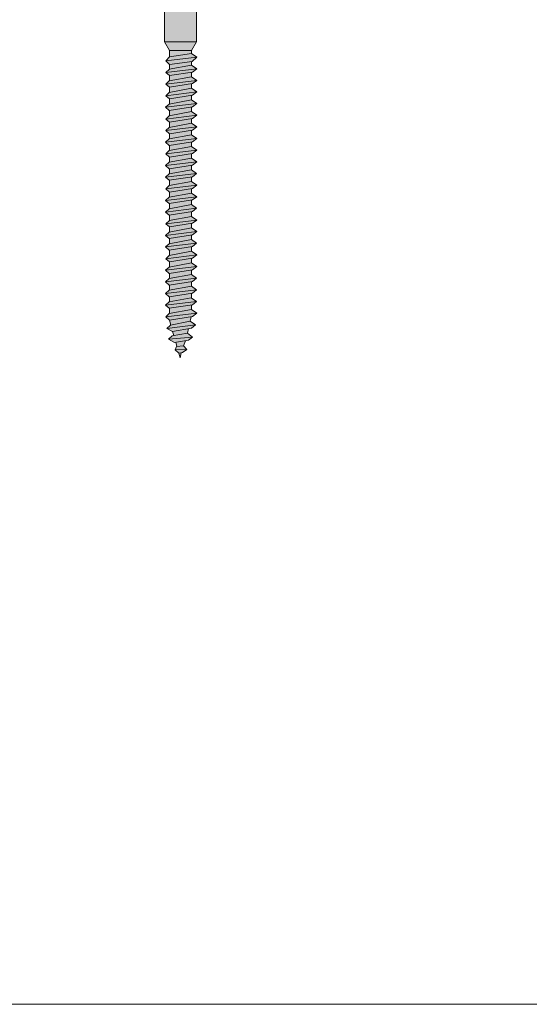
# Model space of a CAD drawing. Units: millimetres. Extents: x -25 to 70302, y -78669 to 12428.
# Drawn here: x 11089 to 11216, y -62015 to -61768 of the extents above; entities that cross this region are included whole.
import ezdxf

# ---------------------------------------------------------------- set-up
doc = ezdxf.new("R2010")
doc.units = ezdxf.units.MM
doc.header["$LTSCALE"] = 0.1
doc.layers.add('Conn retino', color=8, linetype='Continuous')
doc.layers.add('Connettori', color=7, linetype='Continuous', lineweight=5)
doc.layers.add('Testo', color=7, linetype='Continuous', lineweight=5)

# ---------------------------------------------------------------- blocks, each defined once
blk = doc.blocks.new('CTL BASE 12-200 lato')
at = {"layer": 'Conn retino'}
h = blk.add_hatch(color=256, dxfattribs=at)
h.paths.add_polyline_path([(-4, -21.73), (4, -21.73), (4, 0), (-4, 0)])
h.paths.add_polyline_path([(13, 0, -0.201165), (14.68, -0.68), (16.21, -2.32), (17.24, -4.15), (18.11, -5.46), (20, -8.44), (17.92, -2.49), (16.44, 1.75, 0.223636), (13.34, 3.61, 0.053802), (11.46, 4), (-11.46, 4, 0.053802), (-13.34, 3.61, 0.223636), (-16.44, 1.75), (-17.92, -2.49), (-20, -8.44), (-18.11, -5.46), (-17.24, -4.15), (-16.21, -2.32), (-14.68, -0.68, -0.201165), (-13, 0)])
h.paths.add_polyline_path([(-16.44, 1.75, -0.223636), (-13.34, 3.61, -0.053802), (-11.46, 4), (-17.24, 4), (-25, 3.5), (-25, 0), (-25, -0.41), (-23.78, -3.25), (-22.47, -6.17), (-20, -8.44), (-17.92, -2.49)])
h.paths.add_polyline_path([(-25, 4), (-25, 3.5), (-17.24, 4)], flags=17)
h.paths.add_polyline_path([(17.24, 4), (25, 3.5), (25, 4)], flags=17)
h.paths.add_polyline_path([(25, -0.41), (25, 0), (25, 3.5), (17.24, 4), (11.46, 4, -0.053802), (13.34, 3.61, -0.223636), (16.44, 1.75), (17.92, -2.49), (20, -8.44), (22.47, -6.17), (23.78, -3.25)])
h.paths.add_polyline_path([(8, 4), (10, 4), (8, 6)])
h.paths.add_polyline_path([(4, 4), (8, 4), (8, 8.8, 0.348296), (4, 8.8)])
h.paths.add_polyline_path([(4, 4), (4, 8.8, 0.081724), (0.23, 9.5), (-0.23, 9.5, 0.081724), (-4, 8.8), (-4, 4)])
h.paths.add_polyline_path([(-4, 8.8, 0.348296), (-8, 8.8), (-8, 4), (-4, 4)])
h.paths.add_polyline_path([(-8, 4), (-8, 6), (-10, 4)])
h.paths.add_polyline_path([(-6, 9.5, -0.169164), (-4, 8.8, -0.081724), (-0.23, 9.5)])
h.paths.add_polyline_path([(4, 8.8, -0.169164), (6, 9.5), (0.23, 9.5, -0.081724)])
h = blk.add_hatch(color=256, dxfattribs=at)
h.paths.add_polyline_path([(0.23, -99.76), (-0.41, -99.82), (-0.07, -101.01)])
h.paths.add_polyline_path([(1.59, -98.9), (-1.34, -99.03), (-0.42, -99.82), (0.56, -99.72)])
h.paths.add_polyline_path([(0.8, -98.02), (-0.99, -98.18), (-1.34, -99.03), (1.59, -98.9)])
h.paths.add_polyline_path([(1.26, -96.74), (-1.18, -97.1), (-0.88, -98.17), (0.8, -98.02)])
h.paths.add_polyline_path([(2.04, -96.62), (3.07, -95.8), (-2.95, -96.33), (-1.48, -97.15)])
h.paths.add_polyline_path([(1.75, -94.87), (-2.06, -95.5), (-2.95, -96.33), (3.07, -95.8)])
h.paths.add_polyline_path([(2.03, -93.68), (-1.96, -94.38), (-1.66, -95.44), (1.75, -94.87)])
h.paths.add_polyline_path([(2.75, -93.56), (3.78, -92.73), (-3.38, -93.67), (-1.96, -94.38)])
h.paths.add_polyline_path([(2.46, -91.81), (-2.49, -92.85), (-3.38, -93.67), (3.78, -92.73)])
h.paths.add_polyline_path([(2.46, -91.81), (2.66, -90.7), (-2.77, -91.54), (-2.41, -92.83)])
h.paths.add_polyline_path([(3.06, -90.64), (4.09, -89.81), (-3.69, -90.75), (-2.77, -91.54)])
h.paths.add_polyline_path([(4.09, -89.81), (2.77, -88.89), (-2.8, -89.93), (-3.69, -90.75)])
h.paths.add_polyline_path([(2.76, -87.72), (-2.76, -88.58), (-2.76, -89.92), (2.76, -88.89)])
h.paths.add_polyline_path([(3.01, -87.69), (4.04, -86.86), (-3.73, -87.8), (-2.82, -88.59)])
h.paths.add_polyline_path([(4.04, -86.86), (2.73, -85.94), (-2.84, -86.98), (-3.73, -87.8)])
h.paths.add_polyline_path([(2.73, -85.94), (2.76, -85.96), (2.76, -84.81), (-2.76, -85.67), (-2.76, -86.96)])
h.paths.add_polyline_path([(3.02, -84.77), (4.05, -83.95), (-3.72, -84.89), (-2.81, -85.68)])
h.paths.add_polyline_path([(4.05, -83.95), (2.74, -83.02), (-2.83, -84.06), (-3.72, -84.89)])
h.paths.add_polyline_path([(2.74, -83.02), (2.76, -83.04), (2.76, -81.9), (-2.76, -82.76), (-2.76, -84.05)])
h.paths.add_polyline_path([(3.04, -81.86), (4.06, -81.04), (-3.71, -81.97), (-2.8, -82.77)])
h.paths.add_polyline_path([(4.06, -81.04), (2.75, -80.11), (-2.82, -81.15), (-3.71, -81.97)])
h.paths.add_polyline_path([(2.75, -80.11), (2.76, -80.12), (2.76, -78.99), (-2.76, -79.85), (-2.76, -81.14)])
h.paths.add_polyline_path([(3.05, -78.95), (4.08, -78.12), (-3.7, -79.06), (-2.79, -79.85)])
h.paths.add_polyline_path([(4.08, -78.12), (2.76, -77.2), (-2.81, -78.24), (-3.7, -79.06)])
h.paths.add_polyline_path([(2.76, -77.2), (2.76, -76.08), (-2.76, -76.94), (-2.76, -78.23)])
h.paths.add_polyline_path([(3.06, -76.03), (4.09, -75.21), (-3.69, -76.15), (-2.77, -76.94)])
h.paths.add_polyline_path([(4.09, -75.21), (2.77, -74.28), (-2.8, -75.33), (-3.69, -76.15)])
h.paths.add_polyline_path([(2.76, -74.29), (2.76, -73.14), (-2.76, -74), (-2.76, -75.32)])
h.paths.add_polyline_path([(3.04, -73.1), (4.06, -72.27), (-3.71, -73.21), (-2.8, -74)])
h.paths.add_polyline_path([(4.06, -72.27), (2.75, -71.35), (-2.82, -72.39), (-3.71, -73.21)])
h.paths.add_polyline_path([(2.76, -70.23), (-2.76, -71.09), (-2.76, -72.38), (2.76, -71.35)])
h.paths.add_polyline_path([(3.05, -70.18), (4.08, -69.36), (-3.7, -70.3), (-2.79, -71.09)])
h.paths.add_polyline_path([(4.08, -69.36), (2.76, -68.44), (-2.81, -69.48), (-3.7, -70.3)])
h.paths.add_polyline_path([(2.76, -68.44), (2.76, -67.32), (-2.76, -68.18), (-2.76, -69.47)])
h.paths.add_polyline_path([(3.06, -67.27), (4.09, -66.45), (-3.69, -67.39), (-2.77, -68.18)])
h.paths.add_polyline_path([(4.09, -66.45), (2.77, -65.52), (-2.8, -66.56), (-3.69, -67.39)])
h.paths.add_polyline_path([(2.76, -65.52), (2.76, -64.38), (-2.76, -65.24), (-2.76, -66.56)])
h.paths.add_polyline_path([(3.04, -64.34), (4.06, -63.51), (-3.71, -64.45), (-2.8, -65.24)])
h.paths.add_polyline_path([(4.06, -63.51), (2.75, -62.59), (-2.82, -63.63), (-3.71, -64.45)])
h.paths.add_polyline_path([(2.75, -62.59), (2.76, -62.6), (2.76, -61.47), (-2.76, -62.33), (-2.76, -63.62)])
h.paths.add_polyline_path([(3.05, -61.42), (4.08, -60.6), (-3.7, -61.54), (-2.79, -62.33)])
h.paths.add_polyline_path([(4.08, -60.6), (2.76, -59.67), (-2.81, -60.71), (-3.7, -61.54)])
h.paths.add_polyline_path([(2.76, -59.67), (2.76, -58.56), (-2.76, -59.41), (-2.76, -60.71)])
h.paths.add_polyline_path([(3.06, -58.51), (4.09, -57.69), (-3.69, -58.62), (-2.77, -59.42)])
h.paths.add_polyline_path([(4.09, -57.69), (2.77, -56.76), (-2.8, -57.8), (-3.69, -58.62)])
h.paths.add_polyline_path([(2.76, -56.76), (2.76, -55.62), (-2.76, -56.47), (-2.76, -57.79)])
h.paths.add_polyline_path([(3.04, -55.57), (4.06, -54.75), (-3.71, -55.69), (-2.8, -56.48)])
h.paths.add_polyline_path([(4.06, -54.75), (2.75, -53.82), (-2.82, -54.87), (-3.71, -55.69)])
h.paths.add_polyline_path([(2.76, -53.82), (2.76, -52.7), (-2.76, -53.56), (-2.76, -54.85)])
h.paths.add_polyline_path([(3.05, -52.66), (4.08, -51.84), (-3.7, -52.77), (-2.79, -53.57)])
h.paths.add_polyline_path([(4.08, -51.84), (2.76, -50.91), (-2.81, -51.95), (-3.7, -52.77)])
h.paths.add_polyline_path([(2.76, -50.91), (2.76, -49.79), (-2.76, -50.65), (-2.76, -51.94)])
h.paths.add_polyline_path([(3.06, -49.75), (4.09, -48.92), (-3.69, -49.86), (-2.77, -50.65)])
h.paths.add_polyline_path([(4.09, -48.92), (2.77, -48), (-2.8, -49.04), (-3.69, -49.86)])
h.paths.add_polyline_path([(2.76, -48), (2.76, -46.86), (-2.76, -47.72), (-2.76, -49.03)])
h.paths.add_polyline_path([(3.05, -46.82), (4.08, -46), (-3.7, -46.93), (-2.79, -47.73)])
h.paths.add_polyline_path([(4.08, -46), (2.76, -45.07), (-2.81, -46.11), (-3.7, -46.93)])
h.paths.add_polyline_path([(2.76, -45.07), (2.76, -43.95), (-2.76, -44.81), (-2.76, -46.1)])
h.paths.add_polyline_path([(4.09, -43.08), (-3.69, -44.02), (-2.77, -44.81), (3.06, -43.91)])
h.paths.add_polyline_path([(4.09, -43.08), (2.77, -42.16), (-2.8, -43.2), (-3.69, -44.02)])
h.paths.add_polyline_path([(2.76, -42.16), (2.76, -41.03), (-2.76, -41.89), (-2.76, -43.19)])
h.paths.add_polyline_path([(3.06, -40.99), (4.09, -40.16), (-3.69, -41.1), (-2.77, -41.89)])
h.paths.add_polyline_path([(4.09, -40.16), (2.77, -39.24), (-2.8, -40.28), (-3.69, -41.1)])
h.paths.add_polyline_path([(2.76, -39.24), (2.76, -38.1), (-2.76, -38.96), (-2.76, -40.27)])
h.paths.add_polyline_path([(3.05, -38.06), (4.08, -37.23), (-3.7, -38.17), (-2.79, -38.96)])
h.paths.add_polyline_path([(4.08, -37.23), (2.76, -36.31), (-2.81, -37.35), (-3.7, -38.17)])
h.paths.add_polyline_path([(2.76, -36.31), (2.76, -35.19), (-2.76, -36.05), (-2.76, -37.34)])
h.paths.add_polyline_path([(3.06, -35.14), (4.09, -34.32), (-3.69, -35.26), (-2.77, -36.05)])
h.paths.add_polyline_path([(4.09, -34.32), (2.77, -33.4), (-2.8, -34.44), (-3.69, -35.26)])
h.paths.add_polyline_path([(2.76, -33.4), (2.76, -32.27), (-2.76, -33.13), (-2.76, -34.43)])
h.paths.add_polyline_path([(3.06, -32.22), (4.09, -31.4), (-3.69, -32.34), (-2.77, -33.13)])
h.paths.add_polyline_path([(4.09, -31.4), (2.77, -30.48), (-2.8, -31.52), (-3.69, -32.34)])
h.paths.add_polyline_path([(2.76, -30.48), (2.76, -29.36), (-2.76, -30.22), (-2.76, -31.51)])
h.paths.add_polyline_path([(3.07, -29.31), (4.1, -28.49), (-3.68, -29.42), (-2.76, -30.22)])
h.paths.add_polyline_path([(4.1, -28.49), (2.78, -27.56), (-2.79, -28.6), (-3.68, -29.42)])
h.paths.add_polyline_path([(2.76, -27.57), (2.76, -26.69), (-2.76, -27.44), (-2.76, -28.6)])
h.paths.add_polyline_path([(2.98, -26.66), (4.08, -25.55), (-3.61, -26.52), (-2.76, -27.44)])
h.paths.add_polyline_path([(4.08, -25.55), (2.76, -24.63), (-2.76, -25.49), (-3.61, -26.52)])
h.paths.add_polyline_path([(2.76, -24.63), (2.76, -23.91), (-2.76, -23.91), (-2.76, -25.49)])
h.paths.add_polyline_path([(4, -21.73), (-4, -21.73), (-2.76, -23.91), (2.76, -23.91)])
at = {"layer": 'Connettori'}
for p, q in [((-4, -21.73), (-4, 0)), ((4, -21.73), (4, 0)), ((-4, -21.73), (-4, -0.15)), ((-4, -21.73), (-2.76, -23.91)), ((4, -21.73), (-4, -21.73)), ((4, -21.73), (2.76, -23.91)), ((-2.76, -23.91), (-2.76, -25.5)), ((2.76, -23.91), (-2.76, -23.91)), ((2.76, -24.63), (-2.76, -25.49)), ((2.76, -23.91), (2.76, -24.63)), ((2.76, -24.63), (4.08, -25.55)), ((-3.61, -26.52), (-2.76, -25.49)), ((-3.61, -26.52), (4.08, -25.55)), ((-2.76, -27.44), (-3.61, -26.52)), ((2.98, -26.66), (-2.76, -27.44)), ((2.76, -26.69), (2.76, -27.57)), ((4.08, -25.55), (2.98, -26.66)), ((-3.68, -29.42), (4.1, -28.49)), ((-3.68, -29.42), (-2.76, -28.58)), ((-2.76, -30.22), (-3.68, -29.42)), ((-2.79, -28.6), (2.78, -27.56)), ((-2.76, -27.44), (-2.76, -28.6)), ((3.07, -29.31), (-2.76, -30.22)), ((2.76, -29.36), (2.76, -30.48)), ((2.78, -27.56), (4.1, -28.49)), ((4.1, -28.49), (3.07, -29.31)), ((-3.69, -32.34), (4.09, -31.4)), ((-3.69, -32.34), (-2.8, -31.52)), ((-2.8, -31.52), (2.77, -30.48)), ((-2.76, -30.22), (-2.76, -31.51)), ((2.77, -30.48), (4.09, -31.4)), ((4.09, -31.4), (3.06, -32.22)), ((-2.77, -33.13), (-3.69, -32.34)), ((-3.69, -35.26), (4.09, -34.32)), ((-3.69, -35.26), (-2.8, -34.44)), ((-2.8, -34.44), (2.77, -33.4)), ((3.06, -32.22), (-2.77, -33.13)), ((-2.76, -33.13), (-2.76, -34.43)), ((2.76, -32.27), (2.76, -33.4)), ((2.77, -33.4), (4.09, -34.32)), ((4.09, -34.32), (3.06, -35.14)), ((-2.77, -36.05), (-3.69, -35.26)), ((-2.81, -37.35), (2.76, -36.31)), ((3.06, -35.14), (-2.77, -36.05)), ((-2.76, -36.05), (-2.76, -37.34)), ((2.76, -35.19), (2.76, -36.31)), ((2.76, -36.31), (4.08, -37.23)), ((-3.7, -38.17), (4.08, -37.23)), ((-3.7, -38.17), (-2.81, -37.35)), ((-2.79, -38.96), (-3.7, -38.17)), ((-2.8, -40.28), (2.77, -39.24)), ((3.05, -38.06), (-2.79, -38.96)), ((-2.76, -38.96), (-2.76, -40.27)), ((2.76, -38.1), (2.76, -39.24)), ((2.77, -39.24), (4.09, -40.16)), ((4.08, -37.23), (3.05, -38.06)), ((-3.69, -41.1), (4.09, -40.16)), ((-3.69, -41.1), (-2.8, -40.28)), ((-2.77, -41.89), (-3.69, -41.1)), ((3.06, -40.99), (-2.77, -41.89)), ((-2.76, -41.89), (-2.76, -43.19)), ((2.76, -41.03), (2.76, -42.16)), ((4.09, -40.16), (3.06, -40.99)), ((-3.69, -44.02), (4.09, -43.08)), ((-3.69, -44.02), (-2.8, -43.2)), ((-2.77, -44.81), (-3.69, -44.02)), ((-2.8, -43.2), (2.77, -42.16)), ((3.06, -43.91), (-2.77, -44.81)), ((2.76, -43.95), (2.76, -45.07)), ((2.77, -42.16), (4.09, -43.08)), ((4.09, -43.08), (3.06, -43.91)), ((-3.7, -46.93), (4.08, -46)), ((-3.7, -46.93), (-2.81, -46.11)), ((-2.79, -47.73), (-3.7, -46.93)), ((-2.81, -46.11), (2.76, -45.07)), ((3.05, -46.82), (-2.79, -47.73)), ((-2.76, -44.81), (-2.76, -46.1)), ((2.76, -45.07), (4.08, -46)), ((2.76, -46.86), (2.76, -48)), ((4.08, -46), (3.05, -46.82)), ((-3.69, -49.86), (4.09, -48.92)), ((-3.69, -49.86), (-2.8, -49.04)), ((-2.8, -49.04), (2.77, -48)), ((-2.76, -47.72), (-2.76, -49.03)), ((2.77, -48), (4.09, -48.92)), ((4.09, -48.92), (3.06, -49.75)), ((-3.7, -52.77), (4.08, -51.84)), ((-2.77, -50.65), (-3.69, -49.86)), ((-2.81, -51.95), (2.76, -50.91)), ((3.06, -49.75), (-2.77, -50.65)), ((-2.76, -50.65), (-2.76, -51.94)), ((2.76, -49.79), (2.76, -50.91)), ((2.76, -50.91), (4.08, -51.84)), ((4.08, -51.84), (3.05, -52.66)), ((-3.7, -52.77), (-2.81, -51.95)), ((-2.79, -53.57), (-3.7, -52.77)), ((-2.82, -54.87), (2.75, -53.82)), ((3.05, -52.66), (-2.79, -53.57)), ((-2.76, -53.56), (-2.76, -54.85)), ((2.75, -53.82), (4.06, -54.75)), ((2.76, -52.7), (2.76, -53.83)), ((-3.71, -55.69), (4.06, -54.75)), ((-3.71, -55.69), (-2.82, -54.87)), ((-2.8, -56.48), (-3.71, -55.69)), ((3.04, -55.57), (-2.8, -56.48)), ((-2.8, -57.8), (2.77, -56.76)), ((-2.76, -56.47), (-2.76, -57.79)), ((2.76, -55.62), (2.76, -56.76)), ((2.77, -56.76), (4.09, -57.69)), ((4.06, -54.75), (3.04, -55.57)), ((-3.69, -58.62), (4.09, -57.69)), ((-3.69, -58.62), (-2.8, -57.8)), ((-2.77, -59.42), (-3.69, -58.62)), ((3.06, -58.51), (-2.77, -59.42)), ((2.76, -58.56), (2.76, -59.68)), ((4.09, -57.69), (3.06, -58.51)), ((-3.7, -61.54), (4.08, -60.6)), ((-3.7, -61.54), (-2.81, -60.71)), ((-2.79, -62.33), (-3.7, -61.54)), ((-2.81, -60.71), (2.76, -59.67)), ((3.05, -61.42), (-2.79, -62.33)), ((-2.76, -59.41), (-2.76, -60.71)), ((2.76, -59.67), (4.08, -60.6)), ((2.76, -61.47), (2.76, -62.6)), ((4.08, -60.6), (3.05, -61.42)), ((-3.71, -64.45), (4.06, -63.51)), ((-3.71, -64.45), (-2.82, -63.63)), ((-2.82, -63.63), (2.75, -62.59)), ((-2.76, -62.33), (-2.76, -63.62)), ((2.75, -62.59), (4.06, -63.51)), ((4.06, -63.51), (3.04, -64.34)), ((-2.8, -65.24), (-3.71, -64.45)), ((-3.69, -67.39), (4.09, -66.45)), ((-3.69, -67.39), (-2.77, -66.54)), ((3.04, -64.34), (-2.8, -65.24)), ((-2.8, -66.56), (2.77, -65.52)), ((-2.76, -65.24), (-2.76, -66.56)), ((2.76, -64.38), (2.76, -65.52)), ((2.77, -65.52), (4.09, -66.45)), ((4.09, -66.45), (3.06, -67.27)), ((-2.77, -68.18), (-3.69, -67.39)), ((-2.81, -69.48), (2.76, -68.44)), ((3.06, -67.27), (-2.77, -68.18)), ((-2.76, -68.18), (-2.76, -69.47)), ((2.76, -67.32), (2.76, -68.44)), ((2.76, -68.44), (4.08, -69.36)), ((-3.7, -70.3), (4.08, -69.36)), ((-3.7, -70.3), (-2.81, -69.48)), ((-2.79, -71.09), (-3.7, -70.3)), ((-2.82, -72.39), (2.75, -71.35)), ((3.05, -70.18), (-2.79, -71.09)), ((-2.76, -71.09), (-2.76, -72.38)), ((2.75, -71.35), (4.06, -72.27)), ((2.76, -70.23), (2.76, -71.36)), ((4.08, -69.36), (3.05, -70.18)), ((-3.71, -73.21), (4.06, -72.27)), ((-3.71, -73.21), (-2.82, -72.39)), ((-2.8, -74), (-3.71, -73.21)), ((3.04, -73.1), (-2.8, -74)), ((-2.76, -74), (-2.76, -75.32)), ((2.76, -73.14), (2.76, -74.29)), ((4.06, -72.27), (3.04, -73.1)), ((-3.69, -76.15), (4.09, -75.21)), ((-3.69, -76.15), (-2.8, -75.33)), ((-2.77, -76.94), (-3.69, -76.15)), ((-2.8, -75.33), (2.77, -74.28)), ((3.06, -76.03), (-2.77, -76.94)), ((2.76, -76.08), (2.76, -77.2)), ((2.77, -74.28), (4.09, -75.21)), ((4.09, -75.21), (3.06, -76.03)), ((-3.7, -79.06), (4.08, -78.12)), ((-3.7, -79.06), (-2.81, -78.24)), ((-2.81, -78.24), (2.76, -77.2)), ((3.05, -78.95), (-2.79, -79.85)), ((-2.76, -76.94), (-2.76, -78.23)), ((2.76, -77.2), (4.08, -78.12)), ((2.76, -78.99), (2.76, -80.12)), ((4.08, -78.12), (3.05, -78.95)), ((-3.71, -81.97), (4.06, -81.04)), ((-3.71, -81.97), (-2.82, -81.15)), ((-2.79, -79.85), (-3.7, -79.06)), ((-2.82, -81.15), (2.75, -80.11)), ((-2.76, -79.85), (-2.76, -81.14)), ((2.75, -80.11), (4.06, -81.04)), ((4.06, -81.04), (3.04, -81.86)), ((-3.72, -84.89), (4.05, -83.95)), ((-2.8, -82.77), (-3.71, -81.97)), ((-2.83, -84.06), (2.74, -83.02)), ((3.04, -81.86), (-2.8, -82.77)), ((-2.76, -82.76), (-2.76, -84.05)), ((2.74, -83.02), (4.05, -83.95)), ((2.76, -81.9), (2.76, -83.04)), ((4.05, -83.95), (3.02, -84.77)), ((-3.72, -84.89), (-2.83, -84.06)), ((-2.81, -85.68), (-3.72, -84.89)), ((-2.84, -86.98), (2.73, -85.94)), ((3.02, -84.77), (-2.81, -85.68)), ((-2.76, -85.67), (-2.76, -86.96)), ((2.73, -85.94), (4.04, -86.86)), ((2.76, -84.81), (2.76, -85.96)), ((-3.73, -87.8), (4.04, -86.86)), ((-3.73, -87.8), (-2.84, -86.98)), ((-2.82, -88.59), (-3.73, -87.8)), ((3.01, -87.69), (-2.82, -88.59)), ((-2.8, -89.93), (2.77, -88.89)), ((-2.76, -88.58), (-2.76, -89.92)), ((2.76, -87.72), (2.76, -88.89)), ((2.77, -88.89), (4.09, -89.81)), ((4.04, -86.86), (3.01, -87.69)), ((-3.69, -90.75), (4.09, -89.81)), ((-3.69, -90.75), (-2.8, -89.93)), ((-2.77, -91.54), (-3.69, -90.75)), ((3.06, -90.64), (-2.77, -91.54)), ((2.46, -91.81), (2.66, -90.7)), ((4.09, -89.81), (3.06, -90.64)), ((-3.38, -93.67), (3.78, -92.73)), ((-3.38, -93.67), (-2.47, -92.83)), ((-1.96, -94.38), (-3.38, -93.67)), ((-2.77, -91.54), (-2.41, -92.83)), ((-2.49, -92.85), (2.46, -91.81)), ((2.75, -93.56), (-1.96, -94.38)), ((1.75, -94.87), (2.03, -93.68)), ((2.46, -91.81), (3.78, -92.73)), ((3.78, -92.73), (2.75, -93.56)), ((-2.95, -96.33), (-2.04, -95.48)), ((-2.95, -96.33), (3.07, -95.8)), ((-1.48, -97.15), (-2.95, -96.33)), ((-2.06, -95.5), (1.75, -94.87)), ((-1.96, -94.38), (-1.66, -95.44)), ((1.75, -94.87), (3.07, -95.8)), ((3.07, -95.8), (2.04, -96.62)), ((2.04, -96.62), (-1.48, -97.15)), ((-1.34, -99.03), (-0.99, -98.18)), ((-1.18, -97.1), (-0.88, -98.17)), ((-0.99, -98.18), (0.8, -98.02)), ((0.8, -98.02), (1.27, -96.72)), ((0.8, -98.02), (1.59, -98.9)), ((-1.34, -99.03), (1.59, -98.9)), ((-0.42, -99.82), (-1.34, -99.03)), ((0.56, -99.72), (-0.42, -99.82)), ((-0.41, -99.82), (-0.07, -101.01)), ((-0.07, -101.01), (0.23, -99.76)), ((1.59, -98.9), (0.56, -99.72))]:
    blk.add_line(p, q, dxfattribs=at)

msp = doc.modelspace()

# ---------------------------------------------------------------- linework, layer by layer
at = {"layer": 'Testo'}
msp.add_line((11482.14, -62015.04), (10960.9, -62015.04), dxfattribs=at)
msp.add_lwpolyline([(10960.9, -62015.04), (11221.52, -62015.04), (11221.52, -61416.28), (10960.9, -61416.28)], close=True, dxfattribs=at)

# ---------------------------------------------------------------- block references
msp.add_blockref('CTL BASE 12-200 lato', (11128.87, -61751.82), dxfattribs=at)

doc.saveas('drawing.dxf')
